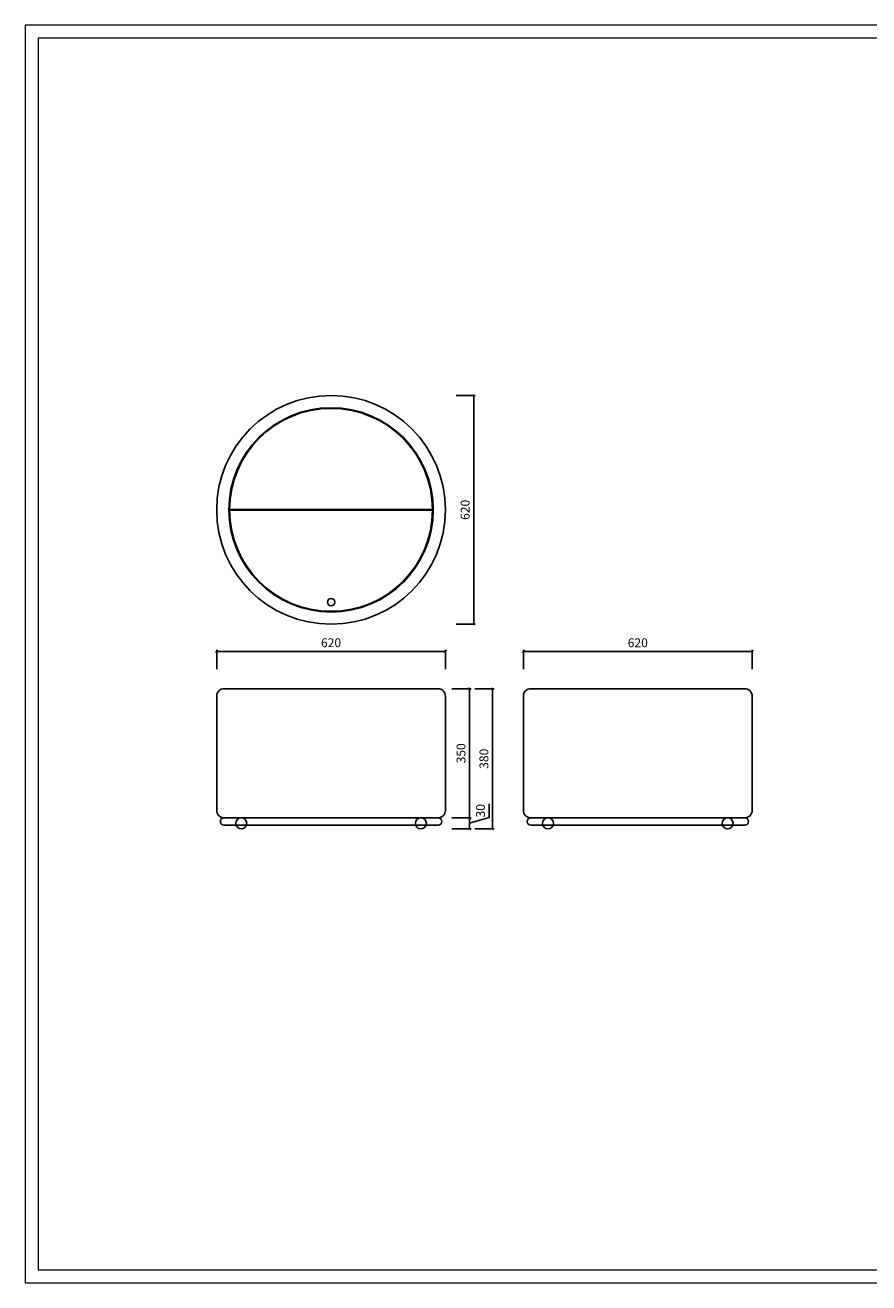
# Model space of a CAD drawing. Units: millimetres. Extents: x 1526 to 6396, y 342 to 3751.
# Drawn here: x 1526 to 3812, y 342 to 3751 of the extents above; entities that cross this region are included whole.
import ezdxf

# ---------------------------------------------------------------- set-up
doc = ezdxf.new("R2010")
doc.units = ezdxf.units.MM
doc.layers.add('打印框', color=1, linetype='Continuous', lineweight=13)
doc.layers.add('轮廓线', color=7, linetype='Continuous', lineweight=20)
doc.styles.add('Arial', font='arial.ttf', dxfattribs={"width": 0.6})
doc.dimstyles.new('1比1', dxfattribs={"dimscale": 0.8, "dimtxt": 30, "dimasz": 7, "dimexe": 5, "dimexo": 5, "dimgap": 10, "dimtad": 1, "dimdec": 0, "dimdsep": 46, "dimtxsty": 'Arial', "dimblk": 'OBLIQUE', "dimcen": 0, "dimclrd": 251, "dimclre": 251, "dimadec": 0, "dimazin": 0, "dimtfac": 1, "dimtdec": 0, "dimtofl": 0, "dimtmove": 0, "dimatfit": 3, "dimldrblk": 'CLOSEDBLANK', "dimfxl": 60, "dimfxlon": 1, "dimarcsym": 2})

# ---------------------------------------------------------------- blocks, each defined once
blk = doc.blocks.new('_Oblique')
at = {"color": 0, "linetype": 'ByBlock', "lineweight": -2}
blk.add_line((-0.5, -0.5), (0.5, 0.5), dxfattribs=at)
blk = doc.blocks.new('*D17')
at = {"color": 251, "lineweight": -2, "transparency": 16777216}
for p, q in [((2044.6, 2005.5), (2044.6, 2057.5)), ((2044.6, 2053.5), (2664.6, 2053.5)), ((2664.6, 2005.5), (2664.6, 2057.5))]:
    blk.add_line(p, q, dxfattribs=at)
at = {"layer": 'Defpoints', "color": 0, "transparency": 16777216}
for p in [(2664.6, 2053.5), (2044.6, 1922.1), (2664.6, 1922.1)]:
    blk.add_point(p, dxfattribs=at)
at = {"color": 251, "lineweight": -2, "transparency": 16777216, "xscale": 5.600000000000001, "yscale": 5.600000000000001, "zscale": 5.600000000000001, "rotation": 180}
blk.add_blockref('_Oblique', (2044.6, 2053.5), dxfattribs=at)
at = {"color": 251, "lineweight": -2, "transparency": 16777216, "xscale": 5.600000000000001, "yscale": 5.600000000000001, "zscale": 5.600000000000001}
blk.add_blockref('_Oblique', (2664.6, 2053.5), dxfattribs=at)
at = {"color": 0, "lineweight": -3, "transparency": 16777216, "insert": (2354.6, 2073.8), "char_height": 24, "attachment_point": 5, "style": 'Arial'}
blk.add_mtext('620', dxfattribs=at)
blk = doc.blocks.new('_ClosedBlank')
at = {"color": 0, "linetype": 'ByBlock', "lineweight": -2}
for p, q in [((-1, 0.17), (0, 0)), ((-1, 0.17), (-1, -0.17)), ((0, 0), (-1, -0.17))]:
    blk.add_line(p, q, dxfattribs=at)
blk = doc.blocks.new('*D18')
at = {"color": 251, "lineweight": -2, "transparency": 16777216}
for p, q in [((2682.1, 1952.1), (2734.1, 1952.1)), ((2730.1, 1952.1), (2730.1, 1602.1)), ((2682.1, 1602.1), (2734.1, 1602.1))]:
    blk.add_line(p, q, dxfattribs=at)
at = {"layer": 'Defpoints', "color": 0, "transparency": 16777216}
for p in [(2634.6, 1952.1), (2634.6, 1602.1), (2730.1, 1602.1)]:
    blk.add_point(p, dxfattribs=at)
at = {"color": 251, "lineweight": -2, "transparency": 16777216, "xscale": 5.600000000000001, "yscale": 5.600000000000001, "zscale": 5.600000000000001}
for p, rotation in [((2730.1, 1952.1), 90), ((2730.1, 1602.1), 270)]:
    blk.add_blockref('_Oblique', p, dxfattribs=dict(at, rotation=rotation))
at = {"color": 0, "lineweight": -3, "transparency": 16777216, "insert": (2709.8, 1777.1), "char_height": 24, "attachment_point": 5, "rotation": 90, "style": 'Arial'}
blk.add_mtext('350', dxfattribs=at)
blk = doc.blocks.new('*D19')
at = {"color": 251, "lineweight": -2, "transparency": 16777216}
for p, q in [((2782.9, 1603.1), (2782.9, 1639.7)), ((2730.1, 1587.3), (2782.9, 1603.1)), ((2682.1, 1602.1), (2734.1, 1602.1)), ((2682.1, 1572.4), (2734.1, 1572.4)), ((2730.1, 1602.1), (2730.1, 1572.4))]:
    blk.add_line(p, q, dxfattribs=at)
at = {"layer": 'Defpoints', "color": 0, "transparency": 16777216}
for p in [(2624.6, 1572.4), (2634.6, 1602.1), (2730.1, 1572.4)]:
    blk.add_point(p, dxfattribs=at)
at = {"color": 251, "lineweight": -2, "transparency": 16777216, "xscale": 5.600000000000001, "yscale": 5.600000000000001, "zscale": 5.600000000000001}
for p, rotation in [((2730.1, 1602.1), 90), ((2730.1, 1572.4), 270)]:
    blk.add_blockref('_Oblique', p, dxfattribs=dict(at, rotation=rotation))
at = {"color": 0, "lineweight": -3, "transparency": 16777216, "insert": (2762.6, 1621.4), "char_height": 24, "attachment_point": 5, "rotation": 90, "style": 'Arial'}
blk.add_mtext('30', dxfattribs=at)
blk = doc.blocks.new('*D20')
at = {"color": 251, "lineweight": -2, "transparency": 16777216}
for p, q in [((2744.2, 1952.1), (2796.2, 1952.1)), ((2792.2, 1952.1), (2792.2, 1572.4)), ((2744.2, 1572.4), (2796.2, 1572.4))]:
    blk.add_line(p, q, dxfattribs=at)
at = {"layer": 'Defpoints', "color": 0, "transparency": 16777216}
for p in [(2634.6, 1952.1), (2624.6, 1572.4), (2792.2, 1572.4)]:
    blk.add_point(p, dxfattribs=at)
at = {"color": 251, "lineweight": -2, "transparency": 16777216, "xscale": 5.600000000000001, "yscale": 5.600000000000001, "zscale": 5.600000000000001}
for p, rotation in [((2792.2, 1952.1), 90), ((2792.2, 1572.4), 270)]:
    blk.add_blockref('_Oblique', p, dxfattribs=dict(at, rotation=rotation))
at = {"color": 0, "lineweight": -3, "transparency": 16777216, "insert": (2771.9, 1762.3), "char_height": 24, "attachment_point": 5, "rotation": 90, "style": 'Arial'}
blk.add_mtext('380', dxfattribs=at)
blk = doc.blocks.new('*D21')
at = {"color": 251, "lineweight": -2, "transparency": 16777216}
for p, q in [((2875.8, 2005.5), (2875.8, 2057.5)), ((2875.8, 2053.5), (3495.8, 2053.5)), ((3495.8, 2005.5), (3495.8, 2057.5))]:
    blk.add_line(p, q, dxfattribs=at)
at = {"layer": 'Defpoints', "color": 0, "transparency": 16777216}
for p in [(3495.8, 2053.5), (2875.8, 1932.1), (3495.8, 1932.1)]:
    blk.add_point(p, dxfattribs=at)
at = {"color": 251, "lineweight": -2, "transparency": 16777216, "xscale": 5.600000000000001, "yscale": 5.600000000000001, "zscale": 5.600000000000001, "rotation": 180}
blk.add_blockref('_Oblique', (2875.8, 2053.5), dxfattribs=at)
at = {"color": 251, "lineweight": -2, "transparency": 16777216, "xscale": 5.600000000000001, "yscale": 5.600000000000001, "zscale": 5.600000000000001}
blk.add_blockref('_Oblique', (3495.8, 2053.5), dxfattribs=at)
at = {"color": 0, "lineweight": -3, "transparency": 16777216, "insert": (3185.8, 2073.7), "char_height": 24, "attachment_point": 5, "style": 'Arial'}
blk.add_mtext('620', dxfattribs=at)
blk = doc.blocks.new('*D22')
at = {"color": 251, "lineweight": -2, "transparency": 16777216}
for p, q in [((2693.3, 2747.1), (2745.3, 2747.1)), ((2741.3, 2747.1), (2741.3, 2127.1)), ((2693.3, 2127.1), (2745.3, 2127.1))]:
    blk.add_line(p, q, dxfattribs=at)
at = {"layer": 'Defpoints', "color": 0, "transparency": 16777216}
for p in [(2354.6, 2747.1), (2354.6, 2127.1), (2741.3, 2127.1)]:
    blk.add_point(p, dxfattribs=at)
at = {"color": 251, "lineweight": -2, "transparency": 16777216, "xscale": 5.600000000000001, "yscale": 5.600000000000001, "zscale": 5.600000000000001}
for p, rotation in [((2741.3, 2747.1), 90), ((2741.3, 2127.1), 270)]:
    blk.add_blockref('_Oblique', p, dxfattribs=dict(at, rotation=rotation))
at = {"color": 0, "lineweight": -3, "transparency": 16777216, "insert": (2721, 2437.1), "char_height": 24, "attachment_point": 5, "rotation": 90, "style": 'Arial'}
blk.add_mtext('620', dxfattribs=at)

msp = doc.modelspace()

# ---------------------------------------------------------------- linework, layer by layer
at = {"lineweight": -3}
for p, q in [((2079.6, 2438.1), (2629.6, 2438.1)), ((2079.6, 2436.1), (2629.6, 2436.1))]:
    msp.add_line(p, q, dxfattribs=at)
for p, q in [((2054.6, 1592.1), (2054.6, 1592.1)), ((2064.6, 1602.1), (2644.6, 1602.1)), ((2064.6, 1582.1), (2644.6, 1582.1)), ((2654.6, 1592.1), (2654.6, 1592.1)), ((2885.8, 1592.1), (2885.8, 1592.1)), ((2895.8, 1582.1), (3475.8, 1582.1)), ((3485.8, 1592.1), (3485.8, 1592.1))]:
    msp.add_line(p, q)
for points in [[(2064.6, 1602.1), (2644.6, 1602.1, 0.414214), (2664.6, 1622.1), (2664.6, 1932.1, 0.414214), (2644.6, 1952.1), (2064.6, 1952.1, 0.414214), (2044.6, 1932.1), (2044.6, 1622.1, 0.414214)], [(3475.8, 1602.1), (2895.8, 1602.1, -0.414214), (2875.8, 1622.1), (2875.8, 1932.1, -0.414214), (2895.8, 1952.1), (3475.8, 1952.1, -0.414214), (3495.8, 1932.1), (3495.8, 1622.1, -0.414214)]]:
    msp.add_lwpolyline(points, format="xyb", close=True, dxfattribs=at)
for centre, radius in [((2354.6, 2437.1), 310), ((2354.6, 2437.1), 277), ((2354.6, 2187.1), 10)]:
    msp.add_circle(centre, radius, dxfattribs=at)
for centre in [(2111.2, 1587.3), (2597.9, 1587.3), (2942.5, 1587.3), (3429.1, 1587.3)]:
    msp.add_circle(centre, 14.9)
for start, end in [(0.2083, 179.7917), (180.2083, 359.7917)]:
    msp.add_arc((2354.6, 2437.1), 275, start, end, dxfattribs=at)
for centre, start, end in [((2064.6, 1592.1), 90, 180), ((2064.6, 1592.1), 180, 270), ((2644.6, 1592.1), 0, 90), ((2644.6, 1592.1), 270, 0), ((2895.8, 1592.1), 90, 180), ((2895.8, 1592.1), 180, 270), ((3475.8, 1592.1), 0, 90), ((3475.8, 1592.1), 270, 0)]:
    msp.add_arc(centre, 10, start, end)
at = {"layer": '打印框', "color": 1, "linetype": 'ByBlock', "lineweight": 13}
msp.add_lwpolyline([(1525.6, 341.5), (6396.4, 341.5), (6396.4, 3751.1), (1525.6, 3751.1)], close=True, dxfattribs=at)
at = {"layer": '轮廓线', "color": 0, "linetype": 'ByBlock', "lineweight": 13}
msp.add_lwpolyline([(1561.3, 377.2), (6360.8, 377.2), (6360.8, 3715.5), (1561.3, 3715.5)], close=True, dxfattribs=at)

# ---------------------------------------------------------------- dimensions: what is measured, and where the dimension line sits
at = {"lineweight": -3}
for base, p1, p2, picture, middle in [((2741.3, 2127.1), (2354.6, 2747.1), (2354.6, 2127.1), '*D22', (2721, 2437.1)), ((2792.2, 1572.4), (2634.6, 1952.1), (2624.6, 1572.4), '*D20', (2771.9, 1762.3)), ((2730.1, 1602.1), (2634.6, 1952.1), (2634.6, 1602.1), '*D18', (2709.8, 1777.1))]:
    dim = msp.add_linear_dim(base=base, p1=p1, p2=p2, angle=90, dimstyle='1比1', dxfattribs=at)
    dim.commit()
    dim.dimension.update_dxf_attribs({"geometry": picture, "text_midpoint": middle})
for base, p1, p2, picture, middle in [((2664.6, 2053.5), (2044.6, 1922.1), (2664.6, 1922.1), '*D17', (2354.6, 2073.8)), ((3495.8, 2053.5), (2875.8, 1932.1), (3495.8, 1932.1), '*D21', (3185.8, 2073.7))]:
    dim = msp.add_linear_dim(base=base, p1=p1, p2=p2, dimstyle='1比1', dxfattribs=at)
    dim.commit()
    dim.dimension.update_dxf_attribs({"geometry": picture, "text_midpoint": middle})
dim = msp.add_linear_dim(base=(2730.1, 1572.4), p1=(2634.6, 1602.1), p2=(2624.6, 1572.4), angle=90, dimstyle='1比1', override={"dimtmove": 1}, dxfattribs=at)
dim.commit()
dim.dimension.update_dxf_attribs({"geometry": '*D19', "text_midpoint": (2762.6, 1611.1)})

doc.saveas('drawing.dxf')
